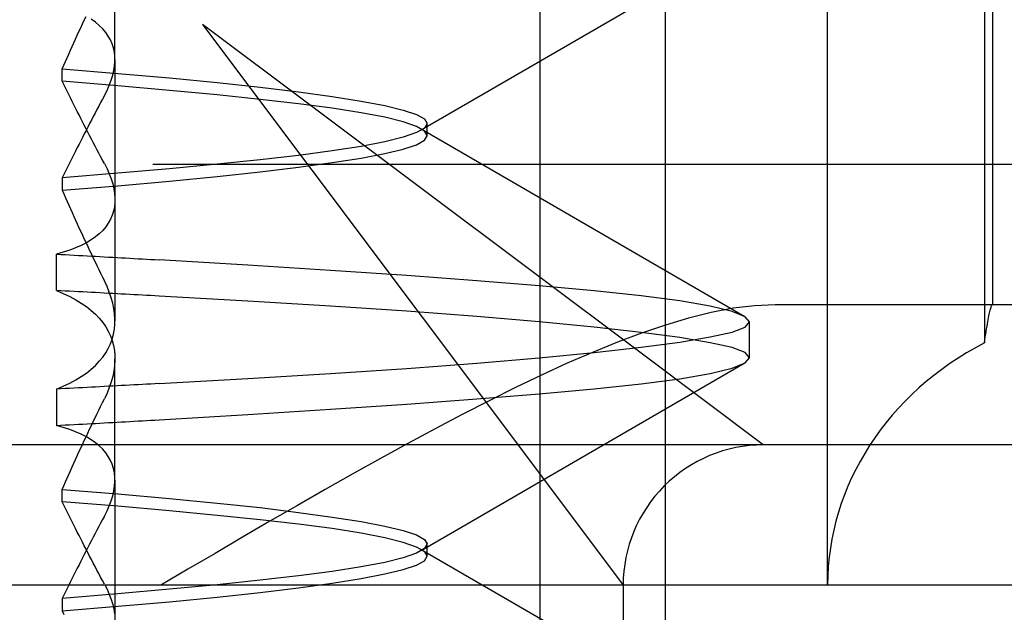
# Model space of a CAD drawing. Units: inches. Extents: x 0.98 to 7.37, y 0.79 to 10.26.
# Drawn here: x 4.59 to 4.63, y 9.23 to 9.25 of the extents above; entities that cross this region are included whole.
import ezdxf

# ---------------------------------------------------------------- set-up
doc = ezdxf.new("R2010")
doc.units = ezdxf.units.IN
doc.header["$MEASUREMENT"] = 0

msp = doc.modelspace()

# ---------------------------------------------------------------- linework, layer by layer
at = {"color": 7, "linetype": 'Continuous'}
for p, q in [((4.615129815492482, 9.104138104942217), (4.615129815492482, 9.261618419902847)), ((4.611214793380543, 9.214374325414665), (4.611214793380543, 9.252869513516154)), ((4.620188063566506, 9.230997247549402), (4.620188064851747, 9.252869514559105)), ((4.625080318143427, 9.252869514559105), (4.625080234707355, 9.238554585644906)), ((4.625341701994935, 9.239746153936103), (4.625341701994935, 9.252869513516154)), ((4.597946867490469, 9.24740055660722), (4.597946867490469, 9.251184297413422)), ((4.617608424844562, 9.251050112762176), (4.607507497383189, 9.24519329674654)), ((4.596988735104237, 9.248630148540032), (4.59704401671747, 9.24874833052293)), ((4.596825184756547, 9.248276447381574), (4.596879321731151, 9.248394212184108)), ((4.596879321731151, 9.248394212184108), (4.596933839382841, 9.248512112570259)), ((4.596933839382841, 9.248512112570259), (4.596988735104237, 9.248630148540032)), ((4.597336851260546, 9.248564103673356), (4.597202456605678, 9.248658647173775)), ((4.59745782574452, 9.248464157687202), (4.597336851260546, 9.248564103673356)), ((4.597565270547753, 9.248359059523526), (4.59745782574452, 9.248464157687202)), ((4.614364873573601, 9.23823366964845), (4.600683015864627, 9.248495060322805)), ((4.600683015864627, 9.248495060322805), (4.610944409146358, 9.234813202613829)), ((4.596718045016456, 9.248041340171627), (4.596771425851648, 9.248158823377413)), ((4.596771425851648, 9.248158823377413), (4.596825184756547, 9.248276447381574)), ((4.597659253462054, 9.248248939551196), (4.597565270547753, 9.248359059523526)), ((4.597739842279234, 9.24813391770957), (4.597659253462054, 9.248248939551196)), ((4.597807102183723, 9.24801412958226), (4.597739842279234, 9.24813391770957)), ((4.59656019961027, 9.247689803136314), (4.596612433199456, 9.247806822228945)), ((4.596612433199456, 9.247806822228945), (4.596665047465725, 9.247924002978968)), ((4.596665047465725, 9.247924002978968), (4.596718045016456, 9.248041340171627)), ((4.597861056641918, 9.247889830692246), (4.597807102183723, 9.24801412958226)), ((4.597901778660383, 9.247761297421517), (4.597861056641918, 9.247889830692246)), ((4.597929424681754, 9.247628665353695), (4.597901778660383, 9.247761297421517)), ((4.596405819408498, 9.247339741876548), (4.596456892714792, 9.247456255137985)), ((4.596456892714792, 9.247456255137985), (4.5965083545203, 9.247572945701076)), ((4.5965083545203, 9.247572945701076), (4.59656019961027, 9.247689803136314)), ((4.59794415114867, 9.24749207528715), (4.597929424681754, 9.247628665353695)), ((4.597946117111144, 9.24735165759075), (4.59794415114867, 9.24749207528715)), ((4.596304843508314, 9.247107262902906), (4.596355137208798, 9.247223411131523)), ((4.596355137208798, 9.247223411131523), (4.596405819408498, 9.247339741876548)), ((4.597912398508072, 9.247059923360887), (4.597935476404436, 9.247207542633356)), ((4.597935476404436, 9.247207542633356), (4.597946117111144, 9.24735165759075)), ((4.597946867490469, 9.24740055660722), (4.597946867490469, 9.23924414958933)), ((4.596304843508314, 9.246723097148228), (4.596304843508314, 9.247107262902906)), ((4.596304843508314, 9.247107262902906), (4.598040405088588, 9.24696738754098)), ((4.597829783758741, 9.246755225251157), (4.597877099834363, 9.246909097014356)), ((4.597877099834363, 9.246909097014356), (4.597912398508072, 9.247059923360887)), ((4.598040405088588, 9.24696738754098), (4.599651855510012, 9.246825994685475)), ((4.596355278007171, 9.246619287028933), (4.596304843508314, 9.246723097148228)), ((4.598040225179555, 9.246579331579392), (4.596304843508314, 9.246723097148228)), ((4.59640609579049, 9.246515127521082), (4.596355278007171, 9.246619287028933)), ((4.597699938977237, 9.246438866950198), (4.597770661478764, 9.246598438440149)), ((4.597770661478764, 9.246598438440149), (4.597829783758741, 9.246755225251157)), ((4.59965163649032, 9.246437297309074), (4.598040225179555, 9.246579331579392)), ((4.599651855510012, 9.246825994685475), (4.601133661917984, 9.24668267758553)), ((4.601133661917984, 9.24668267758553), (4.602478531478233, 9.246537415382129)), ((4.602478531478233, 9.246537415382129), (4.603678970588435, 9.246391318817997)), ((4.596457294250894, 9.246410634268939), (4.59640609579049, 9.246515127521082)), ((4.596508870781004, 9.246305817702012), (4.596457294250894, 9.246410634268939)), ((4.596560822773442, 9.246200683035052), (4.596508870781004, 9.246305817702012)), ((4.59761781962959, 9.246276656794434), (4.597558905939796, 9.246166661976215)), ((4.59761781962959, 9.246276656794434), (4.597699938977237, 9.246438866950198)), ((4.601133515904856, 9.246296994337271), (4.59965163649032, 9.246437297309074)), ((4.602478528870855, 9.246158427878745), (4.601133515904856, 9.246296994337271)), ((4.603678970588435, 9.246391318817997), (4.604730890881006, 9.246245545568648)), ((4.604730890881006, 9.246245545568648), (4.605629059349733, 9.246101821717849)), ((4.59661315022821, 9.246095240697578), (4.596560822773442, 9.246200683035052)), ((4.596665847930552, 9.24598950111909), (4.59661315022821, 9.246095240697578)), ((4.596718913273093, 9.245883474729101), (4.596665847930552, 9.24598950111909)), ((4.597442152799649, 9.245947298110327), (4.597384315956675, 9.24583793427741)), ((4.59750034946069, 9.246056875748181), (4.597442152799649, 9.245947298110327)), ((4.597558905939796, 9.246166661976215), (4.59750034946069, 9.246056875748181)), ((4.603679077490904, 9.246020737498984), (4.602478528870855, 9.246158427878745)), ((4.604731062967907, 9.245882463066714), (4.603679077490904, 9.246020737498984)), ((4.605629059349733, 9.246101821717849), (4.606367747586713, 9.245961424880464)), ((4.606367747586713, 9.245961424880464), (4.606945153894244, 9.245823082656385)), ((4.596772346255831, 9.245777166742366), (4.596718913273093, 9.245883474729101)), ((4.596826144271388, 9.245670592803146), (4.596772346255831, 9.245777166742366)), ((4.596880302105012, 9.245563752911442), (4.596826144271388, 9.245670592803146)), ((4.597269729547053, 9.245619900173935), (4.597212985195162, 9.245511240332888)), ((4.597326841539142, 9.245728799893694), (4.597269729547053, 9.245619900173935)), ((4.597384315956675, 9.24583793427741), (4.597326841539142, 9.245728799893694)), ((4.605629299228442, 9.245742040155557), (4.604731062967907, 9.245882463066714)), ((4.60636801093182, 9.245599030726131), (4.605629299228442, 9.245742040155557)), ((4.606945153894244, 9.245823082656385), (4.607359633017257, 9.245685423565153)), ((4.607359633017257, 9.245685423565153), (4.607609544915438, 9.245547086555826)), ((4.596934819756701, 9.245456662711522), (4.596880302105012, 9.245563752911442)), ((4.596989705048586, 9.24534931177387), (4.596934819756701, 9.245456662711522)), ((4.597044965802803, 9.245241684454228), (4.596989705048586, 9.24534931177387)), ((4.597156608483467, 9.245402825585304), (4.59710059941197, 9.245294666360696)), ((4.597212985195162, 9.245511240332888), (4.597156608483467, 9.245402825585304)), ((4.606945391165577, 9.245454456870336), (4.60636801093182, 9.245599030726131)), ((4.607359810318912, 9.245309366753839), (4.606945391165577, 9.245454456870336)), ((4.607609638781021, 9.245164798112796), (4.607359810318912, 9.245309366753839)), ((4.607609544915438, 9.245547086555826), (4.607693244333721, 9.24540671057746)), ((4.607693244333721, 9.24540671057746), (4.607609638781021, 9.24526372722181)), ((4.607693244333721, 9.245021814757145), (4.607693244333721, 9.24540671057746)), ((4.596989705048586, 9.245079140554171), (4.596934819756701, 9.24497178961652)), ((4.597044965802803, 9.245186767873813), (4.596989705048586, 9.245079140554171)), ((4.59710059941197, 9.245294666360696), (4.597044965802803, 9.245186767873813)), ((4.59710059941197, 9.245133785967347), (4.597044965802803, 9.245241684454228)), ((4.597156608483467, 9.245025626742736), (4.59710059941197, 9.245133785967347)), ((4.597212985195162, 9.244917211995155), (4.597156608483467, 9.245025626742736)), ((4.607359810318912, 9.245119158580767), (4.606945391165577, 9.24497406846427)), ((4.607609638781021, 9.24526372722181), (4.607359810318912, 9.245119158580767)), ((4.607507497383189, 9.24523522337331), (4.617608424844562, 9.23937843343145)), ((4.607609544915438, 9.24488143877878), (4.607693244333721, 9.245021814757145)), ((4.607693244333721, 9.245021814757145), (4.607609638781021, 9.245164798112796)), ((4.596826144271388, 9.24475786473965), (4.596772346255831, 9.244651290800432)), ((4.596880302105012, 9.244864704631352), (4.596826144271388, 9.24475786473965)), ((4.596934819756701, 9.24497178961652), (4.596880302105012, 9.244864704631352)), ((4.597269729547053, 9.244808552154106), (4.597212985195162, 9.244917211995155)), ((4.597326841539142, 9.244699652434345), (4.597269729547053, 9.244808552154106)), ((4.597384315956675, 9.244590518050632), (4.597326841539142, 9.244699652434345)), ((4.60636801093182, 9.24482948939372), (4.605629299228442, 9.244686485179049)), ((4.606945391165577, 9.24497406846427), (4.60636801093182, 9.24482948939372)), ((4.606945153894244, 9.244605447892976), (4.607359633017257, 9.244743106984208)), ((4.607359633017257, 9.244743106984208), (4.607609544915438, 9.24488143877878)), ((4.596665847930552, 9.244438951208952), (4.59661315022821, 9.244333216845218)), ((4.596718913273093, 9.244544982813697), (4.596665847930552, 9.244438951208952)), ((4.596772346255831, 9.244651290800432), (4.596718913273093, 9.244544982813697)), ((4.597442152799649, 9.244481154217715), (4.597384315956675, 9.244590518050632)), ((4.59750034946069, 9.244371576579862), (4.597442152799649, 9.244481154217715)), ((4.603679074883527, 9.244407772191357), (4.602478528870855, 9.244270081811598)), ((4.604731062967907, 9.244546057053137), (4.603679074883527, 9.244407772191357)), ((4.605629299228442, 9.244686485179049), (4.604731062967907, 9.244546057053137)), ((4.605629059349733, 9.24432670883151), (4.606367747586713, 9.244467105668894)), ((4.606367747586713, 9.244467105668894), (4.606945153894244, 9.244605447892976)), ((4.596508870781004, 9.244122639840786), (4.596457294250894, 9.24401782327386)), ((4.596560822773442, 9.244227774507742), (4.596508870781004, 9.244122639840786)), ((4.59661315022821, 9.244333216845218), (4.596560822773442, 9.244227774507742)), ((4.597558905939796, 9.244261785137072), (4.59750034946069, 9.244371576579862)), ((4.59761781962959, 9.244151795533606), (4.597558905939796, 9.244261785137072)), ((4.59761781962959, 9.244151795533606), (4.597699938977237, 9.243989580163088)), ((4.651625743875379, 9.244120607129451), (4.599132516946054, 9.244120607129451)), ((4.601133513297478, 9.244131499708805), (4.59965163649032, 9.243991186307497)), ((4.602478528870855, 9.244270081811598), (4.601133513297478, 9.244131499708805)), ((4.603678967981057, 9.244037201301854), (4.604730890881006, 9.244182979765956)), ((4.604730890881006, 9.244182979765956), (4.605629059349733, 9.24432670883151)), ((4.598040225179555, 9.243849141607667), (4.596304843508314, 9.243705360394568)), ((4.596355278007171, 9.243809175728618), (4.596304843508314, 9.243705360394568)), ((4.59640609579049, 9.243913330021712), (4.596355278007171, 9.243809175728618)), ((4.596457294250894, 9.24401782327386), (4.59640609579049, 9.243913330021712)), ((4.597699938977237, 9.243989580163088), (4.597770661478764, 9.24383001388789)), ((4.597770661478764, 9.24383001388789), (4.597829783758741, 9.243673227076885)), ((4.59965163649032, 9.243991186307497), (4.598040225179555, 9.243849141607667)), ((4.601133661917984, 9.243745821675303), (4.602478528870855, 9.243891094308212)), ((4.602478528870855, 9.243891094308212), (4.603678967981057, 9.244037201301854)), ((4.596304843508314, 9.243705360394568), (4.596304843508314, 9.24332119463989)), ((4.596304843508314, 9.24332119463989), (4.598040405088588, 9.243461085646079)), ((4.597829783758741, 9.243673227076885), (4.597877099834363, 9.243519350098929)), ((4.597877099834363, 9.243519350098929), (4.597912398508072, 9.243368528967155)), ((4.598040405088588, 9.243461085646079), (4.599651855510012, 9.24360249414585)), ((4.599651855510012, 9.24360249414585), (4.601133661917984, 9.243745821675303)), ((4.596304843508314, 9.24332119463989), (4.596355137208798, 9.243205046411274)), ((4.596355137208798, 9.243205046411274), (4.596405819408498, 9.243088715666248)), ((4.597912398508072, 9.243368528967155), (4.597935476404436, 9.243220904479932)), ((4.597935476404436, 9.243220904479932), (4.597946117111144, 9.243076794737293)), ((4.596405819408498, 9.243088715666248), (4.596456892714792, 9.242972202404811)), ((4.596456892714792, 9.242972202404811), (4.5965083545203, 9.24285551184172)), ((4.5965083545203, 9.24285551184172), (4.59656019961027, 9.24273865440648)), ((4.59794415114867, 9.242936371826136), (4.597929424681754, 9.242799781759592)), ((4.597946117111144, 9.243076794737293), (4.59794415114867, 9.242936371826136)), ((4.59656019961027, 9.24273865440648), (4.596612433199456, 9.242621635313851)), ((4.596612433199456, 9.242621635313851), (4.596665047465725, 9.242504454563829)), ((4.597861056641918, 9.242538616421042), (4.597807102183723, 9.242414317531026)), ((4.597901778660383, 9.24266714969177), (4.597861056641918, 9.242538616421042)), ((4.597929424681754, 9.242799781759592), (4.597901778660383, 9.24266714969177)), ((4.596665047465725, 9.242504454563829), (4.596718045016456, 9.24238711737117)), ((4.596718045016456, 9.24238711737117), (4.596771425851648, 9.242269634165384)), ((4.596771425851648, 9.242269634165384), (4.596825184756547, 9.24215200494647)), ((4.597739842279234, 9.242294529403717), (4.597659253462054, 9.242179507562089)), ((4.597807102183723, 9.242414317531026), (4.597739842279234, 9.242294529403717)), ((4.596825184756547, 9.24215200494647), (4.596879321731151, 9.242034240143935)), ((4.596879321731151, 9.242034240143935), (4.596933836775463, 9.241916344972537)), ((4.59745782574452, 9.241964284211331), (4.597336851260546, 9.24186434343993)), ((4.597565270547753, 9.242069382375007), (4.59745782574452, 9.241964284211331)), ((4.597659253462054, 9.242179507562089), (4.597565270547753, 9.242069382375007)), ((4.597054933806169, 9.24168094052158), (4.596894374120228, 9.241597879910731)), ((4.596933836775463, 9.241916344972537), (4.596988735104237, 9.24179830378801)), ((4.596988735104237, 9.24179830378801), (4.59704401671747, 9.241680121805112)), ((4.59704401671747, 9.241680121805112), (4.597099684222542, 9.241561799023838)), ((4.597202456605678, 9.241769794724757), (4.597054933806169, 9.24168094052158)), ((4.597336851260546, 9.24186434343993), (4.597202456605678, 9.241769794724757)), ((4.596335271601251, 9.241384502583092), (4.596123370049155, 9.241325648862976)), ((4.596123370049155, 9.240190396792318), (4.596123370049155, 9.241325648862976)), ((4.596123370049155, 9.241325648862976), (4.59626032514852, 9.241318342991818)), ((4.59626032514852, 9.241318342991818), (4.596396975184741, 9.241311021476395)), ((4.596534462189073, 9.24144956186115), (4.596335271601251, 9.241384502583092)), ((4.596396975184741, 9.241311021476395), (4.596533314943066, 9.241303694746222)), ((4.596720855769171, 9.241520722402063), (4.596534462189073, 9.24144956186115)), ((4.596894374120228, 9.241597879910731), (4.596720855769171, 9.241520722402063)), ((4.597099684222542, 9.241561799023838), (4.597155735012076, 9.24144333544419)), ((4.597155735012076, 9.24144333544419), (4.597212166478693, 9.241324736280925)), ((4.597212166478693, 9.241324736280925), (4.597268981229773, 9.24120601196355)), ((4.596533314943066, 9.241303694746222), (4.596669349638249, 9.241296352371782)), ((4.596669349638249, 9.241296352371782), (4.596805071448157, 9.241289004782587)), ((4.596805071448157, 9.241289004782587), (4.59694048037279, 9.24128164154913)), ((4.59694048037279, 9.24128164154913), (4.597075579019527, 9.241274273100917)), ((4.597075579019527, 9.241274273100917), (4.597210364780988, 9.241266894223195)), ((4.597210364780988, 9.241266894223195), (4.59734483244242, 9.241259504915964)), ((4.597268981229773, 9.24120601196355), (4.597326174050557, 9.241087157277311)), ((4.597326174050557, 9.241087157277311), (4.597383747548426, 9.240968182651715)), ((4.59734483244242, 9.241259504915964), (4.597478984611203, 9.24125211039398)), ((4.597478984611203, 9.24125211039398), (4.597612821287332, 9.241244705442485)), ((4.597612821287332, 9.241244705442485), (4.597746337256055, 9.24123729006148)), ((4.597746337256055, 9.24123729006148), (4.597879529909995, 9.241229869465723)), ((4.597879529909995, 9.241229869465723), (4.598012399249151, 9.24122244365521)), ((4.598012399249151, 9.24122244365521), (4.598144940058769, 9.241215012629944)), ((4.598144940058769, 9.241215012629944), (4.598277152338849, 9.241207571175169)), ((4.598277152338849, 9.241207571175169), (4.598409033482013, 9.241200124505637)), ((4.598409033482013, 9.241200124505637), (4.598540586095639, 9.241192672621352)), ((4.598540586095639, 9.241192672621352), (4.598671804964973, 9.24118521552231)), ((4.598671804964973, 9.24118521552231), (4.598802692697391, 9.241177747993762)), ((4.598802692697391, 9.241177747993762), (4.59893324407814, 9.24117028046521)), ((4.59893324407814, 9.24117028046521), (4.599063461714595, 9.241162807721906)), ((4.599063461714595, 9.241162807721906), (4.599193340392003, 9.241155334978604)), ((4.599193340392003, 9.241155334978604), (4.599322882717741, 9.24114785180579)), ((4.602090350362534, 9.240982664025164), (4.599322882717741, 9.24114785180579)), ((4.597383747548426, 9.240968182651715), (4.597441701723379, 9.240849088086764)), ((4.597441701723379, 9.240849088086764), (4.597500031360661, 9.240729878797215)), ((4.597500031360661, 9.240729878797215), (4.597558736460273, 9.240610559997817)), ((4.60467276722653, 9.24081831060527), (4.602090350362534, 9.240982664025164)), ((4.60705877557427, 9.240655996154416), (4.60467276722653, 9.24081831060527)), ((4.597558736460273, 9.240610559997817), (4.597617817022213, 9.240491136903328)), ((4.597700191892834, 9.240314466233134), (4.597617817022213, 9.240491136903328)), ((4.60923557579065, 9.240496925280905), (4.60705877557427, 9.240655996154416)), ((4.611185004885494, 9.240341009333912), (4.60923557579065, 9.240496925280905)), ((4.596123370049155, 9.240190396792318), (4.596336155502151, 9.240101156697301)), ((4.596260327755897, 9.24018310135067), (4.596123370049155, 9.240190396792318)), ((4.596396977792119, 9.240175816338532), (4.596260327755897, 9.24018310135067)), ((4.596336155502151, 9.240101156697301), (4.596535948394126, 9.240006196016518)), ((4.596533320157821, 9.240168541755903), (4.596396977792119, 9.240175816338532)), ((4.596669354853003, 9.24016127760278), (4.596533320157821, 9.240168541755903)), ((4.596805081877665, 9.240154023879168), (4.596669354853003, 9.24016127760278)), ((4.596940496017054, 9.240146780585066), (4.596805081877665, 9.240154023879168)), ((4.597075599878544, 9.240139547720473), (4.596940496017054, 9.240146780585066)), ((4.597210388247384, 9.240132325285389), (4.597075599878544, 9.240139547720473)), ((4.597344863730949, 9.24012510806506), (4.597210388247384, 9.240132325285389)), ((4.597479023721862, 9.240117901274237), (4.597344863730949, 9.24012510806506)), ((4.597612865612746, 9.240110699698171), (4.597479023721862, 9.240117901274237)), ((4.597746392010978, 9.240103508551615), (4.597612865612746, 9.240110699698171)), ((4.59777103954847, 9.240139652015564), (4.597700191892834, 9.240314466233134)), ((4.597879595094427, 9.240096322619813), (4.597746392010978, 9.240103508551615)), ((4.597830182687466, 9.239966845478506), (4.59777103954847, 9.240139652015564)), ((4.598012472255714, 9.24008914711752), (4.597879595094427, 9.240096322619813)), ((4.598145020887465, 9.240081976829982), (4.598012472255714, 9.24008914711752)), ((4.598277243597053, 9.240074811757196), (4.598145020887465, 9.240081976829982)), ((4.612897738877622, 9.240186037257494), (4.611185004885494, 9.240341009333912)), ((4.614365856554839, 9.240029625908818), (4.612897738877622, 9.240186037257494)), ((4.596535948394126, 9.240006196016518), (4.596722707007045, 9.239905650333586)), ((4.596722707007045, 9.239905650333586), (4.596896379193361, 9.239799644802616)), ((4.596896379193361, 9.239799644802616), (4.597056915412908, 9.239688315007225)), ((4.597877446615542, 9.239796192635088), (4.597830182687466, 9.239966845478506)), ((4.597912648816291, 9.23962783428368), (4.597877446615542, 9.239796192635088)), ((4.598409135169727, 9.240067657113922), (4.598277243597053, 9.240074811757196)), ((4.598540698212862, 9.240060502470648), (4.598409135169727, 9.240067657113922)), ((4.598671930119083, 9.240053358256882), (4.598540698212862, 9.240060502470648)), ((4.59880282828101, 9.24004621925787), (4.598671930119083, 9.240053358256882)), ((4.598933390091267, 9.240039080258859), (4.59880282828101, 9.24004621925787)), ((4.59906362076461, 9.240031951689357), (4.598933390091267, 9.240039080258859)), ((4.599193512478904, 9.240024823119855), (4.59906362076461, 9.240031951689357)), ((4.599323065234151, 9.240017699765108), (4.599193512478904, 9.240024823119855)), ((4.602090764935522, 9.239860886880326), (4.599323065234151, 9.240017699765108)), ((4.604673241769197, 9.239703693318463), (4.602090764935522, 9.239860886880326)), ((4.615577684689031, 9.239869131407309), (4.614365856554839, 9.240029625908818)), ((4.616525497621295, 9.239704997007106), (4.615577684689031, 9.239869131407309)), ((4.597056915412908, 9.239688315007225), (4.597204268732892, 9.239571786101525)), ((4.597204268732892, 9.239571786101525), (4.597338387005768, 9.23945019888389)), ((4.597935609380678, 9.239461926866923), (4.597912648816291, 9.23962783428368)), ((4.607059203184144, 9.239544392995752), (4.604673241769197, 9.239703693318463)), ((4.609235912142321, 9.239381431915326), (4.607059203184144, 9.239544392995752)), ((4.616552995022162, 9.239503931715014), (4.615848236585814, 9.239327683439939)), ((4.617206257757096, 9.239539240818232), (4.616525497621295, 9.239704997007106)), ((4.617238630953489, 9.239635463469623), (4.616552995022162, 9.239503931715014)), ((4.617616935324025, 9.23937389659497), (4.617206257757096, 9.239539240818232)), ((4.617904424743664, 9.239717721008267), (4.617238630953489, 9.239635463469623)), ((4.618549677615574, 9.2397461518502), (4.617904424743664, 9.239717721008267)), ((4.64750076912328, 9.239746153936103), (4.618549677615574, 9.2397461518502)), ((4.625233746652489, 9.239448827403438), (4.625243931068171, 9.239496443327447)), ((4.625243931068171, 9.239496443327447), (4.625253646155942, 9.2395398874478)), ((4.625253646155942, 9.2395398874478), (4.625262891915801, 9.239579159764494)), ((4.625262891915801, 9.239579159764494), (4.625271652703485, 9.23961427592179)), ((4.625271652703485, 9.23961427592179), (4.625279918089483, 9.239645235919694)), ((4.625279918089483, 9.239645235919694), (4.625287688073798, 9.239672050187712)), ((4.625287688073798, 9.239672050187712), (4.62529494179741, 9.239694718725842)), ((4.62529494179741, 9.239694718725842), (4.62530166883081, 9.239713251963597)), ((4.62530166883081, 9.239713251963597), (4.625307869173998, 9.239727655115727)), ((4.625307869173998, 9.239727655115727), (4.62531352718271, 9.239737938611746)), ((4.62531352718271, 9.239737938611746), (4.625318632427437, 9.239744102451652)), ((4.625318632427437, 9.239744102451652), (4.625323179693425, 9.2397461518502)), ((4.597338387005768, 9.23945019888389), (4.597459040782335, 9.239323881883854)), ((4.597459040782335, 9.239323881883854), (4.597566177915049, 9.239193101053905)), ((4.597566177915049, 9.239193101053905), (4.597659876625226, 9.23905799197766)), ((4.597946145792294, 9.239298767625828), (4.597935609380678, 9.239461926866923)), ((4.597944104215879, 9.239138528647294), (4.597946145792294, 9.239298767625828)), ((4.611185229119941, 9.239215545357588), (4.609235912142321, 9.239381431915326)), ((4.612897845780092, 9.239048641922711), (4.611185229119941, 9.239215545357588)), ((4.615848236585814, 9.239327683439939), (4.615125054421557, 9.239111281554647)), ((4.617616888391234, 9.239052297465665), (4.617754484905411, 9.239210992876847)), ((4.617754484905411, 9.239210992876847), (4.617616935324025, 9.23937389659497)), ((4.617754484905411, 9.238094096742287), (4.617754484905411, 9.239210992876847)), ((4.625176233124298, 9.239147920420281), (4.625188586877883, 9.239216499657678)), ((4.625188586877883, 9.239216499657678), (4.625200523451102, 9.239280870588134)), ((4.625200523451102, 9.239280870588134), (4.625212032414446, 9.239341048855911)), ((4.625212032414446, 9.239341048855911), (4.625223113767914, 9.239397029246259)), ((4.625223113767914, 9.239397029246259), (4.625233746652489, 9.239448827403438)), ((4.597659876625226, 9.23905799197766), (4.597740209919431, 9.238918700668245)), ((4.597740209919431, 9.238918700668245), (4.597807258626361, 9.238775373138791)), ((4.597901708261196, 9.238827400745173), (4.597929341245681, 9.238981361159201)), ((4.597929341245681, 9.238981361159201), (4.597944104215879, 9.239138528647294)), ((4.614365853947461, 9.238882593707578), (4.612897845780092, 9.239048641922711)), ((4.614384157736015, 9.238859273325128), (4.613626383497295, 9.238575142207434)), ((4.615577606467712, 9.23872086852399), (4.614365853947461, 9.238882593707578)), ((4.615125054421557, 9.239111281554647), (4.614384157736015, 9.238859273325128)), ((4.616525408970467, 9.238741372938973), (4.617206174321024, 9.2388965848941)), ((4.617206174321024, 9.2388965848941), (4.617616888391234, 9.239052297465665)), ((4.625123099989948, 9.238832078380025), (4.625136877371532, 9.238917089309084)), ((4.625136877371532, 9.238917089309084), (4.62515034186784, 9.238998152668929)), ((4.62515034186784, 9.238998152668929), (4.625163477834611, 9.239075132875943)), ((4.625163477834611, 9.239075132875943), (4.625176233124298, 9.239147920420281)), ((4.597807258626361, 9.238775373138791), (4.597861061856673, 9.238628275341783)), ((4.597807258626361, 9.238529706050834), (4.597861061856673, 9.238676803847843)), ((4.597861061856673, 9.238676803847843), (4.597901708261196, 9.238827400745173)), ((4.597861061856673, 9.238628275341783), (4.597901708261196, 9.238477678444454)), ((4.613626383497295, 9.238575142207434), (4.612852808552216, 9.23826093238536)), ((4.614366012997476, 9.238422490696802), (4.615577663830012, 9.2385841689476)), ((4.61652538811145, 9.238563643673599), (4.615577606467712, 9.23872086852399)), ((4.615577663830012, 9.2385841689476), (4.616525408970467, 9.238741372938973)), ((4.617206158676759, 9.238408442147982), (4.61652538811145, 9.238563643673599)), ((4.625080234707355, 9.238554585644906), (4.625094747369332, 9.238650698786449)), ((4.625094747369332, 9.238650698786449), (4.625109046226373, 9.238743234606355)), ((4.625109046226373, 9.238743234606355), (4.625123099989948, 9.238832078380025)), ((4.597566177915049, 9.238111983350475), (4.597659876625226, 9.238247092426722)), ((4.597659876625226, 9.238247092426722), (4.597740209919431, 9.23838637852138)), ((4.597740209919431, 9.23838637852138), (4.597807258626361, 9.238529706050834)), ((4.597901708261196, 9.238477678444454), (4.597929341245681, 9.23832372324518)), ((4.597929341245681, 9.23832372324518), (4.597944104215879, 9.238166550542335)), ((4.6111853255929, 9.238089533832037), (4.612897968326823, 9.238256432052163)), ((4.612852808552216, 9.23826093238536), (4.612064517569732, 9.237919042646011)), ((4.612897968326823, 9.238256432052163), (4.614366012997476, 9.238422490696802)), ((4.617616872746971, 9.238252755650189), (4.617206158676759, 9.238408442147982)), ((4.617754484905411, 9.238094096742287), (4.617616872746971, 9.238252755650189)), ((4.597338387005768, 9.237854880305738), (4.597459040782335, 9.237981197305771)), ((4.597459040782335, 9.237981197305771), (4.597566177915049, 9.238111983350475)), ((4.597946145792294, 9.238006311563797), (4.597935609380678, 9.237843152322702)), ((4.597944104215879, 9.238166550542335), (4.597946145792294, 9.238006311563797)), ((4.597946867490469, 9.234277189421498), (4.597946867490469, 9.238060930418724)), ((4.617608424844562, 9.23792663532867), (4.607507497383189, 9.232069845386809)), ((4.609236021652166, 9.237923657703808), (4.6111853255929, 9.238089533832037)), ((4.618180827595079, 9.235371702828653), (4.614364873573601, 9.23823366964845)), ((4.617206273401361, 9.237765885304187), (4.617616950968289, 9.237931213883185)), ((4.617616950968289, 9.237931213883185), (4.617754484905411, 9.238094096742287)), ((4.597056915412908, 9.237616764182402), (4.597204268732892, 9.237733293088102)), ((4.597204268732892, 9.237733293088102), (4.597338387005768, 9.237854880305738)), ((4.597912648816291, 9.237677244905946), (4.597877446615542, 9.23750888655454)), ((4.597935609380678, 9.237843152322702), (4.597912648816291, 9.237677244905946)), ((4.604673301738874, 9.237601380656411), (4.607059315301368, 9.237760686193877)), ((4.607059315301368, 9.237760686193877), (4.609236021652166, 9.237923657703808)), ((4.612064517569732, 9.237919042646011), (4.611262597826171, 9.237551866561734)), ((4.616525518480314, 9.237600134330068), (4.617206273401361, 9.237765885304187)), ((4.596535948394126, 9.237298883173109), (4.596722707007045, 9.237399434070795)), ((4.596722707007045, 9.237399434070795), (4.596896379193361, 9.237505434387012)), ((4.596896379193361, 9.237505434387012), (4.597056915412908, 9.237616764182402)), ((4.597830182687466, 9.23733823371112), (4.59777103954847, 9.237165427174062)), ((4.597877446615542, 9.23750888655454), (4.597830182687466, 9.23733823371112)), ((4.599323065234151, 9.23728737942452), (4.602090785794541, 9.2374441923093)), ((4.602090785794541, 9.2374441923093), (4.604673301738874, 9.237601380656411)), ((4.611262597826171, 9.237551866561734), (4.610448133990482, 9.237161802919633)), ((4.614366015604853, 9.23727546371032), (4.615577742051331, 9.2374359842856)), ((4.615577742051331, 9.2374359842856), (4.616525518480314, 9.237600134330068)), ((4.596123370049155, 9.237114687612062), (4.596336155502151, 9.237203927707078)), ((4.596260327755897, 9.237121983053713), (4.596123370049155, 9.237114687612062)), ((4.596123370049155, 9.237114687612062), (4.596123370049155, 9.235979430326653)), ((4.596396977792119, 9.237129268065852), (4.596260327755897, 9.237121983053713)), ((4.596336155502151, 9.237203927707078), (4.596535948394126, 9.237298883173109)), ((4.596533320157821, 9.237136537433726), (4.596396977792119, 9.237129268065852)), ((4.596669354853003, 9.237143801586848), (4.596533320157821, 9.237136537433726)), ((4.596805081877665, 9.237151055310457), (4.596669354853003, 9.237143801586848)), ((4.596940496017054, 9.23715829860456), (4.596805081877665, 9.237151055310457)), ((4.597075599878544, 9.237165531469154), (4.596940496017054, 9.23715829860456)), ((4.597210388247384, 9.237172759118994), (4.597075599878544, 9.237165531469154)), ((4.597344863730949, 9.237179971124569), (4.597210388247384, 9.237172759118994)), ((4.597479023721862, 9.237187183130144), (4.597344863730949, 9.237179971124569)), ((4.597612865612746, 9.237194379491456), (4.597479023721862, 9.237187183130144)), ((4.597746392010978, 9.237201570638014), (4.597612865612746, 9.237194379491456)), ((4.59777103954847, 9.237165427174062), (4.597700191892834, 9.236990612956495)), ((4.597879595094427, 9.237208756569816), (4.597746392010978, 9.237201570638014)), ((4.598012472255714, 9.237215932072107), (4.597879595094427, 9.237208756569816)), ((4.598145020887465, 9.237223107574401), (4.598012472255714, 9.237215932072107)), ((4.598277243597053, 9.237230267432428), (4.598145020887465, 9.237223107574401)), ((4.598409135169727, 9.23723742729046), (4.598277243597053, 9.237230267432428)), ((4.598540698212862, 9.23724457671898), (4.598409135169727, 9.23723742729046)), ((4.598671930119083, 9.237251720932747), (4.598540698212862, 9.23724457671898)), ((4.59880282828101, 9.237258865146512), (4.598671930119083, 9.237251720932747)), ((4.598933390091267, 9.237265998930768), (4.59880282828101, 9.237258865146512)), ((4.59906362076461, 9.23727312750027), (4.598933390091267, 9.237265998930768)), ((4.599193512478904, 9.237280256069774), (4.59906362076461, 9.23727312750027)), ((4.599323065234151, 9.23728737942452), (4.599193512478904, 9.237280256069774)), ((4.610448133990482, 9.237161802919633), (4.609622205516863, 9.236751250506815)), ((4.611185093536322, 9.236964069855716), (4.6128978562096, 9.237119057576395)), ((4.6128978562096, 9.237119057576395), (4.614366015604853, 9.23727546371032)), ((4.597558736460273, 9.236694519191811), (4.597617817022213, 9.236813942286298)), ((4.597700191892834, 9.236990612956495), (4.597617817022213, 9.236813942286298)), ((4.607058879869361, 9.23664909346472), (4.609235680085742, 9.236808153908722)), ((4.609622205516863, 9.236751250506815), (4.608786014406244, 9.236322592466117)), ((4.609235680085742, 9.236808153908722), (4.611185093536322, 9.236964069855716)), ((4.597383747548426, 9.236336896537912), (4.597441701723379, 9.236455991102861)), ((4.597441701723379, 9.236455991102861), (4.597500031360661, 9.236575200392412)), ((4.597500031360661, 9.236575200392412), (4.597558736460273, 9.236694519191811)), ((4.602090368614175, 9.236322420379215), (4.604672821981453, 9.23648677379911)), ((4.604672821981453, 9.23648677379911), (4.607058879869361, 9.23664909346472)), ((4.597212166478693, 9.235980342908704), (4.597268981229773, 9.236099067226078)), ((4.597268981229773, 9.236099067226078), (4.597326174050557, 9.236217921912317)), ((4.597326174050557, 9.236217921912317), (4.597383747548426, 9.236336896537912)), ((4.598012399249151, 9.236082635534416), (4.598144940058769, 9.23609007177444)), ((4.598144940058769, 9.23609007177444), (4.598277152338849, 9.236097513229215)), ((4.598277152338849, 9.236097513229215), (4.598409033482013, 9.236104959898746)), ((4.598409033482013, 9.236104959898746), (4.598540586095639, 9.236112411783031)), ((4.598540586095639, 9.236112411783031), (4.598671804964973, 9.23611986888207)), ((4.598671804964973, 9.23611986888207), (4.598802692697391, 9.236127331195867)), ((4.598802692697391, 9.236127331195867), (4.59893324407814, 9.236134798724416)), ((4.59893324407814, 9.236134798724416), (4.599063461714595, 9.236142271467719)), ((4.599063461714595, 9.236142271467719), (4.599193340392003, 9.236149749425778)), ((4.599193340392003, 9.236149749425778), (4.599322882717741, 9.236157227383837)), ((4.599322882717741, 9.236157227383837), (4.602090368614175, 9.236322420379215)), ((4.608786014406244, 9.236322592466117), (4.60794114072926, 9.235877966846916)), ((4.596123370049155, 9.235979430326653), (4.59626032514852, 9.235986741412566)), ((4.596335271601251, 9.235920576606533), (4.596123370049155, 9.235979430326653)), ((4.59626032514852, 9.235986741412566), (4.596396975184741, 9.23599405771323)), ((4.596534462189073, 9.235855517328474), (4.596335271601251, 9.235920576606533)), ((4.596396975184741, 9.23599405771323), (4.596533314943066, 9.23600138965816)), ((4.596533314943066, 9.23600138965816), (4.596669349638249, 9.236008726817847)), ((4.596720855769171, 9.23578436200232), (4.596534462189073, 9.235855517328474)), ((4.596669349638249, 9.236008726817847), (4.596805071448157, 9.236016079621793)), ((4.596894374120228, 9.235707199278897), (4.596720855769171, 9.23578436200232)), ((4.596805071448157, 9.236016079621793), (4.59694048037279, 9.236023437640497)), ((4.59694048037279, 9.236023437640497), (4.597075579019527, 9.23603080608871)), ((4.597075579019527, 9.23603080608871), (4.597210364780988, 9.236038190181187)), ((4.597099684222542, 9.23574328016579), (4.597155735012076, 9.235861743745435)), ((4.597155735012076, 9.235861743745435), (4.597212166478693, 9.235980342908704)), ((4.597210364780988, 9.236038190181187), (4.59734483244242, 9.236045574273664)), ((4.59734483244242, 9.236045574273664), (4.597478984611203, 9.236052974010404)), ((4.597478984611203, 9.236052974010404), (4.597612821287332, 9.236060378961895)), ((4.597612821287332, 9.236060378961895), (4.597746337256055, 9.236067789128146)), ((4.597746337256055, 9.236067789128146), (4.597879529909995, 9.236075209723904)), ((4.597879529909995, 9.236075209723904), (4.598012399249151, 9.236082635534416)), ((4.60794114072926, 9.235877966846916), (4.607089255814752, 9.235419391759226)), ((4.597054933806169, 9.235624143882804), (4.596894374120228, 9.235707199278897)), ((4.596933836775463, 9.235388739431844), (4.596988735104237, 9.235506775401616)), ((4.596988735104237, 9.235506775401616), (4.59704401671747, 9.235624957384516)), ((4.59704401671747, 9.235624957384516), (4.597099684222542, 9.23574328016579)), ((4.597202456605678, 9.235535289679623), (4.597054933806169, 9.235624143882804)), ((4.597336851260546, 9.235440740964453), (4.597202456605678, 9.235535289679623)), ((4.635678642112848, 9.23537170074275), (4.542087550551908, 9.23537170074275)), ((4.596825184756547, 9.235153074243158), (4.596879321731151, 9.235270839045693)), ((4.596879321731151, 9.235270839045693), (4.596933836775463, 9.235388739431844)), ((4.59745782574452, 9.235340794978296), (4.597336851260546, 9.235440740964453)), ((4.597565270547753, 9.235235696814621), (4.59745782574452, 9.235340794978296)), ((4.597659253462054, 9.235125571627538), (4.597565270547753, 9.235235696814621)), ((4.607089255814752, 9.235419391759226), (4.606232025776805, 9.234948880098324)), ((4.596665047465725, 9.234800624625796), (4.596718045016456, 9.234917961818455)), ((4.596718045016456, 9.234917961818455), (4.596771425851648, 9.235035445024245)), ((4.596771425851648, 9.235035445024245), (4.596825184756547, 9.235153074243158)), ((4.597739842279234, 9.235010555000663), (4.597659253462054, 9.235125571627538)), ((4.597807102183723, 9.2348907616586), (4.597739842279234, 9.235010555000663)), ((4.597861056641918, 9.234766462768587), (4.597807102183723, 9.2348907616586)), ((4.606232025776805, 9.234948880098324), (4.60537111412213, 9.234468449974218)), ((4.5965083545203, 9.234449567347909), (4.59656019961027, 9.234566424783145)), ((4.59656019961027, 9.234566424783145), (4.596612433199456, 9.234683443875777)), ((4.596612433199456, 9.234683443875777), (4.596665047465725, 9.234800624625796)), ((4.597901778660383, 9.234637929497858), (4.597861056641918, 9.234766462768587)), ((4.597929424681754, 9.23450530264479), (4.597901778660383, 9.234637929497858)), ((4.610944409146358, 9.234813202613829), (4.613806376146093, 9.230997247549402)), ((4.596405819408498, 9.234216363523378), (4.596456892714792, 9.234332876784816)), ((4.596456892714792, 9.234332876784816), (4.5965083545203, 9.234449567347909)), ((4.59794415114867, 9.23436870736349), (4.597929424681754, 9.23450530264479)), ((4.597946117111144, 9.23422828966709), (4.59794415114867, 9.23436870736349)), ((4.597946867490469, 9.234277189421498), (4.597946867490469, 9.226120799603354)), ((4.60537111412213, 9.234468449974218), (4.604508192179567, 9.233980124711689)), ((4.596304843508314, 9.233983884549739), (4.596355137208798, 9.234100032778354)), ((4.596304843508314, 9.233599760513096), (4.596304843508314, 9.233983884549739)), ((4.596304843508314, 9.233983884549739), (4.598040405088588, 9.23384399354355)), ((4.596355137208798, 9.234100032778354), (4.596405819408498, 9.234216363523378)), ((4.597877099834363, 9.233785729090698), (4.597912398508072, 9.233936555437229)), ((4.597912398508072, 9.233936555437229), (4.597935476404436, 9.234084174709695)), ((4.597935476404436, 9.234084174709695), (4.597946117111144, 9.23422828966709)), ((4.604508192179567, 9.233980124711689), (4.603644928670579, 9.233485911991249)), ((4.597770661478764, 9.233475065301734), (4.597829783758741, 9.233631857327497)), ((4.597829783758741, 9.233631857327497), (4.597877099834363, 9.233785729090698)), ((4.598040405088588, 9.23384399354355), (4.599651855510012, 9.233702585043778)), ((4.599651855510012, 9.233702585043778), (4.601133661917984, 9.23355925229957)), ((4.596355278007171, 9.233495945179046), (4.596304843508314, 9.233599760513096)), ((4.598040225179555, 9.233456005373768), (4.596304843508314, 9.233599760513096)), ((4.59640609579049, 9.233391790885952), (4.596355278007171, 9.233495945179046)), ((4.596457294250894, 9.233287297633805), (4.59640609579049, 9.233391790885952)), ((4.597699938977237, 9.23331549902654), (4.597770661478764, 9.233475065301734)), ((4.599651639097697, 9.233313991962467), (4.598040225179555, 9.233456005373768)), ((4.601133661917984, 9.23355925229957), (4.602478528870855, 9.233413979666661)), ((4.602478528870855, 9.233413979666661), (4.603678967981057, 9.23326787267302)), ((4.603644928670579, 9.233485911991249), (4.602782984494499, 9.23298784035242)), ((4.596508870781004, 9.233182481066878), (4.596457294250894, 9.233287297633805)), ((4.596560822773442, 9.233077346399922), (4.596508870781004, 9.233182481066878)), ((4.59661315022821, 9.232971904062445), (4.596560822773442, 9.233077346399922)), ((4.597558905939796, 9.233043294052557), (4.59750034946069, 9.232933502609765)), ((4.59761781962959, 9.233153283656021), (4.597558905939796, 9.233043294052557)), ((4.59761781962959, 9.233153283656021), (4.597699938977237, 9.23331549902654)), ((4.601133515904856, 9.23317370463493), (4.599651639097697, 9.233313991962467)), ((4.602478531478233, 9.233035143391158), (4.601133515904856, 9.23317370463493)), ((4.603679077490904, 9.232897468655663), (4.602478531478233, 9.233035143391158)), ((4.603678967981057, 9.23326787267302), (4.604730890881006, 9.233122088994163)), ((4.604730890881006, 9.233122088994163), (4.605629059349733, 9.23297836514336)), ((4.596665847930552, 9.232866164483957), (4.59661315022821, 9.232971904062445)), ((4.596718913273093, 9.232760132879212), (4.596665847930552, 9.232866164483957)), ((4.596772346255831, 9.232653824892477), (4.596718913273093, 9.232760132879212)), ((4.597384315956675, 9.23271456635375), (4.597326841539142, 9.232605431970034)), ((4.597442152799649, 9.23282392497191), (4.597384315956675, 9.23271456635375)), ((4.59750034946069, 9.232933502609765), (4.597442152799649, 9.23282392497191)), ((4.602782984494499, 9.23298784035242), (4.601924030980165, 9.232487917475721)), ((4.604731062967907, 9.232759199438146), (4.603679077490904, 9.232897468655663)), ((4.60562930183582, 9.232618776526989), (4.604731062967907, 9.232759199438146)), ((4.605629059349733, 9.23297836514336), (4.606367747586713, 9.232837968305978)), ((4.606367747586713, 9.232837968305978), (4.606945153894244, 9.232699620867143)), ((4.596826144271388, 9.232547250953258), (4.596772346255831, 9.232653824892477)), ((4.596880302105012, 9.232440411061557), (4.596826144271388, 9.232547250953258)), ((4.596934819756701, 9.232333320861635), (4.596880302105012, 9.232440411061557)), ((4.597269729547053, 9.232496527035522), (4.597212985195162, 9.232387867194474)), ((4.597326841539142, 9.232605431970034), (4.597269729547053, 9.232496527035522)), ((4.601924030980165, 9.232487917475721), (4.601069736849045, 9.231988166685921)), ((4.606368013539196, 9.23247577231232), (4.60562930183582, 9.232618776526989)), ((4.606945393772954, 9.232331198456524), (4.606368013539196, 9.23247577231232)), ((4.606945153894244, 9.232699620867143), (4.607359633017257, 9.232561966990666)), ((4.607359633017257, 9.232561966990666), (4.607609544915438, 9.232423635196094)), ((4.607609544915438, 9.232423635196094), (4.607693244333721, 9.232283259217729)), ((4.596989705048586, 9.232225969923983), (4.596934819756701, 9.232333320861635)), ((4.597044965802803, 9.232118342604341), (4.596989705048586, 9.232225969923983)), ((4.59710059941197, 9.23217129322228), (4.597044965802803, 9.2320633947354)), ((4.59710059941197, 9.232010444117462), (4.597044965802803, 9.232118342604341)), ((4.597156608483467, 9.232279452446889), (4.59710059941197, 9.23217129322228)), ((4.597212985195162, 9.232387867194474), (4.597156608483467, 9.232279452446889)), ((4.607359810318912, 9.232186103125269), (4.606945393772954, 9.232331198456524)), ((4.607609638781021, 9.232041534484226), (4.607359810318912, 9.232186103125269)), ((4.607609638781021, 9.232140275862077), (4.607359810318912, 9.231995707221035)), ((4.607507494775811, 9.232111964959499), (4.617608424844562, 9.22625519848403)), ((4.607693244333721, 9.232283259217729), (4.607609638781021, 9.232140275862077)), ((4.607693244333721, 9.231898551128575), (4.607693244333721, 9.232283259217729)), ((4.596934819756701, 9.231848416478107), (4.596880302105012, 9.231741326278183)), ((4.596989705048586, 9.231955767415755), (4.596934819756701, 9.231848416478107)), ((4.597044965802803, 9.2320633947354), (4.596989705048586, 9.231955767415755)), ((4.597156608483467, 9.23190228489285), (4.59710059941197, 9.232010444117462)), ((4.597212985195162, 9.231793870145266), (4.597156608483467, 9.23190228489285)), ((4.597269729547053, 9.231685205089464), (4.597212985195162, 9.231793870145266)), ((4.601069736849045, 9.231988166685921), (4.600221765607843, 9.231490606093043)), ((4.606945391165577, 9.231850617104536), (4.60636801093182, 9.231706038033984)), ((4.607359810318912, 9.231995707221035), (4.606945391165577, 9.231850617104536)), ((4.607609544915438, 9.231758180364967), (4.607693244333721, 9.231898551128575)), ((4.607693244333721, 9.231898551128575), (4.607609638781021, 9.232041534484226)), ((4.596772346255831, 9.231527912447262), (4.596718913273093, 9.231421604460527)), ((4.596826144271388, 9.231634491601236), (4.596772346255831, 9.231527912447262)), ((4.596880302105012, 9.231741326278183), (4.596826144271388, 9.231634491601236)), ((4.597326841539142, 9.231576305369703), (4.597269729547053, 9.231685205089464)), ((4.597384315956675, 9.23146717098599), (4.597326841539142, 9.231576305369703)), ((4.600221765607843, 9.231490606093043), (4.599381783370649, 9.23099724859235)), ((4.605629299228442, 9.231563033819317), (4.604731062967907, 9.23142261090816)), ((4.60636801093182, 9.231706038033984), (4.605629299228442, 9.231563033819317)), ((4.606367747586713, 9.231343852469836), (4.606945153894244, 9.231482194693916)), ((4.606945153894244, 9.231482194693916), (4.607359633017257, 9.231619848570393)), ((4.607359633017257, 9.231619848570393), (4.607609544915438, 9.231758180364967)), ((4.59661315022821, 9.23120983849205), (4.596560822773442, 9.231104396154572)), ((4.596665847930552, 9.23131557807054), (4.59661315022821, 9.23120983849205)), ((4.596718913273093, 9.231421604460527), (4.596665847930552, 9.23131557807054)), ((4.597442152799649, 9.231357812367829), (4.597384315956675, 9.23146717098599)), ((4.59750034946069, 9.231248229515222), (4.597442152799649, 9.231357812367829)), ((4.597558905939796, 9.231138443287184), (4.59750034946069, 9.231248229515222)), ((4.603679077490904, 9.23128433647589), (4.602478528870855, 9.231146651310883)), ((4.604731062967907, 9.23142261090816), (4.603679077490904, 9.23128433647589)), ((4.604730888273629, 9.231059726566896), (4.605629059349733, 9.231203455632453)), ((4.605629059349733, 9.231203455632453), (4.606367747586713, 9.231343852469836)), ((4.685121066586096, 9.230997247549402), (4.49264512607866, 9.230997247549402)), ((4.596457294250894, 9.23089444492069), (4.59640609579049, 9.230789951668545)), ((4.596508870781004, 9.230999261487616), (4.596457294250894, 9.23089444492069)), ((4.596560822773442, 9.231104396154572), (4.596508870781004, 9.230999261487616)), ((4.59761781962959, 9.231028448468965), (4.597558905939796, 9.231138443287184)), ((4.59761781962959, 9.231028448468965), (4.597699938977237, 9.230866233098446)), ((4.597699938977237, 9.230866233098446), (4.597770661478764, 9.23070666682325)), ((4.59965163649032, 9.2308677766658), (4.598040225179555, 9.230725747610236)), ((4.601133515904856, 9.231008079637602), (4.59965163649032, 9.2308677766658)), ((4.602478528870855, 9.231146651310883), (4.601133515904856, 9.231008079637602)), ((4.602478528870855, 9.230767820250135), (4.603678967981057, 9.230913937673284)), ((4.603678967981057, 9.230913937673284), (4.604730888273629, 9.231059726566896)), ((4.613806376146093, 9.230997247549402), (4.613806376146093, 9.22662279435605)), ((4.598040225179555, 9.230725747610236), (4.596304843508314, 9.230581982041397)), ((4.596355278007171, 9.230685792160692), (4.596304843508314, 9.230581982041397)), ((4.596304843508314, 9.230581982041397), (4.596304843508314, 9.230197858004757)), ((4.59640609579049, 9.230789951668545), (4.596355278007171, 9.230685792160692)), ((4.597770661478764, 9.23070666682325), (4.597829783758741, 9.230549874797488)), ((4.599651855510012, 9.230479188799244), (4.601133659310607, 9.230622531972962)), ((4.601133659310607, 9.230622531972962), (4.602478528870855, 9.230767820250135)), ((4.596304843508314, 9.230197858004757), (4.598040405088588, 9.23033776465521)), ((4.597829783758741, 9.230549874797488), (4.597877099834363, 9.230396003034288)), ((4.597877099834363, 9.230396003034288), (4.597912398508072, 9.230245176687758)), ((4.597912398508072, 9.230245176687758), (4.597935476404436, 9.230097552200537)), ((4.598040405088588, 9.23033776465521), (4.599651855510012, 9.230479188799244)), ((4.596304843508314, 9.230197858004757), (4.596355137208798, 9.23008170977614))]:
    msp.add_line(p, q, dxfattribs=at)
msp.add_arc((4.618180829339443, 9.230997249635305), 0.004374453193350334, 90.00002284735422, 180.0000273207729, dxfattribs=at)
msp.add_ellipse((4.63004184620869, 9.230997247549402), major_axis=(-0.009853782642184505, 0), ratio=0.8878728813490109, start_param=5.240051502946722, end_param=6.283185307179586, dxfattribs=at)

doc.saveas('drawing.dxf')
